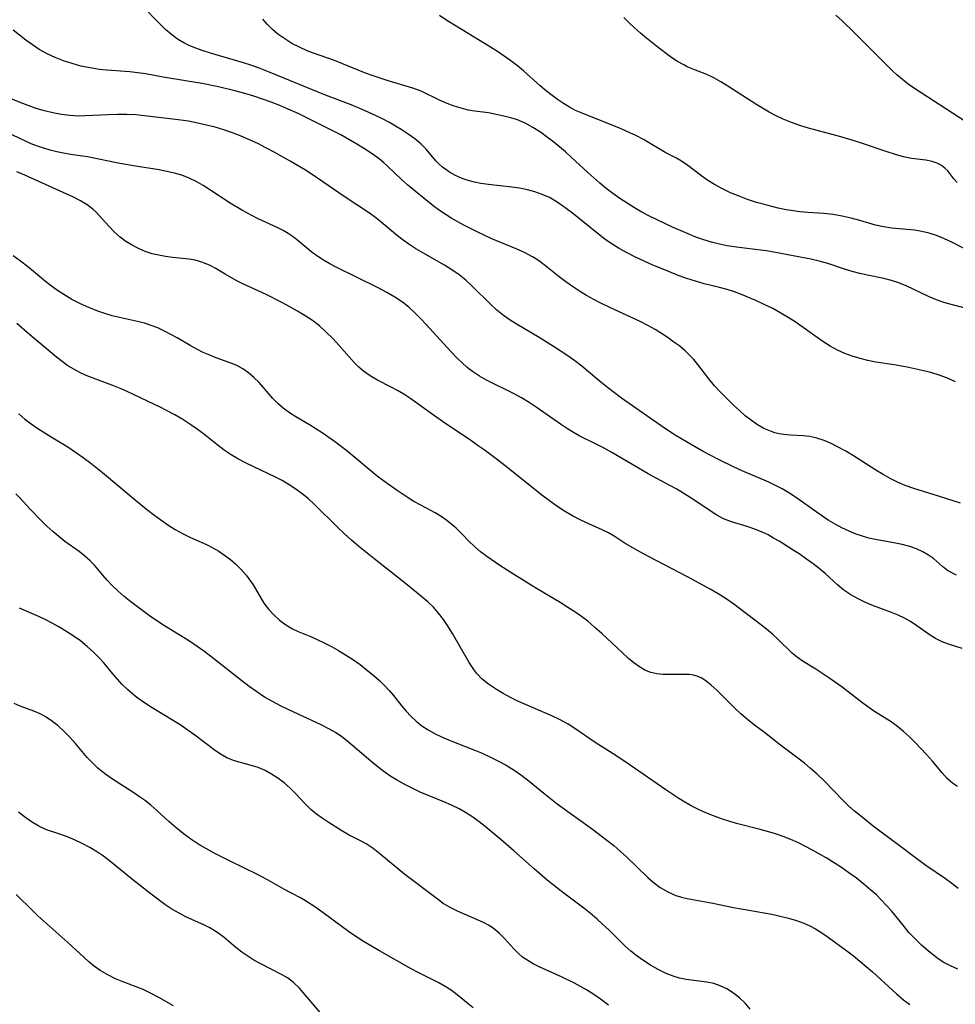
# Model space of a CAD drawing. Extents: x 2048614 to 2056816, y 3191109 to 3195110.
# Drawn here: x 2050650 to 2050842, y 3192165 to 3192368 of the extents above; entities that cross this region are included whole.
import ezdxf

# ---------------------------------------------------------------- set-up
doc = ezdxf.new("R2010")
doc.units = 0

msp = doc.modelspace()

# ---------------------------------------------------------------- linework, layer by layer
at = {"layer": 'Unknown_Line_Type', "color": 0}
for points in [[(2050842.13, 3192293.21, 3010), (2050840.5, 3192293.96, 3010), (2050838.8, 3192294.58, 3010), (2050837.07, 3192295.11, 3010), (2050835.3, 3192295.57, 3010), (2050832.23, 3192296.2, 3010), (2050829.52, 3192296.68, 3010), (2050825.8, 3192297.28, 3010), (2050824.16, 3192297.61, 3010), (2050822.54, 3192298.01, 3010), (2050820.94, 3192298.49, 3010), (2050819.39, 3192299.05, 3010), (2050817.89, 3192299.73, 3010), (2050816.37, 3192300.57, 3010), (2050814.91, 3192301.52, 3010), (2050809.21, 3192305.53, 3010), (2050807.77, 3192306.47, 3010), (2050806.29, 3192307.36, 3010), (2050804.59, 3192308.28, 3010), (2050802.86, 3192309.14, 3010), (2050801.12, 3192309.95, 3010), (2050798.2, 3192311.2, 3010), (2050796.72, 3192311.75, 3010), (2050795.24, 3192312.23, 3010), (2050793.67, 3192312.64, 3010), (2050790.5, 3192313.38, 3010), (2050788.7, 3192313.89, 3010), (2050786.91, 3192314.47, 3010), (2050785.13, 3192315.11, 3010), (2050783.35, 3192315.8, 3010), (2050779.81, 3192317.29, 3010), (2050776.36, 3192318.87, 3010), (2050774.67, 3192319.73, 3010), (2050773.02, 3192320.64, 3010), (2050771.42, 3192321.63, 3010), (2050770.08, 3192322.58, 3010), (2050768.77, 3192323.58, 3010), (2050763.41, 3192327.9, 3010), (2050761.88, 3192329.07, 3010), (2050760.32, 3192330.15, 3010), (2050758.69, 3192331.09, 3010), (2050757.23, 3192331.74, 3010), (2050755.72, 3192332.26, 3010), (2050754.17, 3192332.68, 3010), (2050752.58, 3192333.02, 3010), (2050750.98, 3192333.27, 3010), (2050746.18, 3192333.79, 3010), (2050744.61, 3192334.02, 3010), (2050743.29, 3192334.28, 3010), (2050742, 3192334.62, 3010), (2050740.76, 3192335.04, 3010), (2050739.4, 3192335.64, 3010), (2050738.14, 3192336.34, 3010), (2050737.4, 3192336.84, 3010), (2050736.7, 3192337.38, 3010), (2050735.97, 3192338.03, 3010), (2050735.38, 3192338.65, 3010), (2050733.37, 3192341.05, 3010), (2050732.27, 3192342.13, 3010), (2050731.03, 3192343.16, 3010), (2050729.68, 3192344.14, 3010), (2050728.25, 3192345.07, 3010), (2050727.04, 3192345.8, 3010), (2050725.81, 3192346.51, 3010), (2050724.39, 3192347.27, 3010), (2050722.94, 3192348, 3010), (2050721.46, 3192348.69, 3010), (2050719.73, 3192349.43, 3010), (2050717.98, 3192350.13, 3010), (2050712.7, 3192352.17, 3010), (2050701, 3192356.95, 3010), (2050699.28, 3192357.62, 3010), (2050697.53, 3192358.25, 3010), (2050695.86, 3192358.8, 3010), (2050689.04, 3192360.8, 3010), (2050687.34, 3192361.33, 3010), (2050686.04, 3192361.79, 3010), (2050684.77, 3192362.3, 3010), (2050683.55, 3192362.89, 3010), (2050682.25, 3192363.69, 3010), (2050681.01, 3192364.6, 3010), (2050679.84, 3192365.6, 3010), (2050678.62, 3192366.79, 3010), (2050675.01, 3192370.54, 3010)], [(2050846.14, 3192319.46, 3006), (2050841.52, 3192321.85, 3006), (2050839.88, 3192322.62, 3006), (2050838.22, 3192323.28, 3006), (2050836.72, 3192323.77, 3006), (2050835.21, 3192324.14, 3006), (2050833.7, 3192324.4, 3006), (2050829.04, 3192324.82, 3006), (2050827.33, 3192325.07, 3006), (2050825.72, 3192325.44, 3006), (2050822.48, 3192326.38, 3006), (2050820.69, 3192326.87, 3006), (2050818.86, 3192327.29, 3006), (2050817.02, 3192327.6, 3006), (2050815.12, 3192327.79, 3006), (2050811.82, 3192328.01, 3006), (2050810.17, 3192328.16, 3006), (2050808.77, 3192328.35, 3006), (2050807.37, 3192328.59, 3006), (2050805.69, 3192328.94, 3006), (2050802.63, 3192329.71, 3006), (2050801.25, 3192330.11, 3006), (2050799.44, 3192330.7, 3006), (2050797.67, 3192331.37, 3006), (2050795.93, 3192332.1, 3006), (2050794.24, 3192332.9, 3006), (2050792.61, 3192333.78, 3006), (2050791.06, 3192334.74, 3006), (2050789.73, 3192335.7, 3006), (2050787.16, 3192337.66, 3006), (2050785.86, 3192338.55, 3006), (2050784.81, 3192339.17, 3006), (2050782.65, 3192340.32, 3006), (2050778.04, 3192343.02, 3006), (2050776.45, 3192343.86, 3006), (2050775.25, 3192344.42, 3006), (2050773.43, 3192345.2, 3006), (2050765.43, 3192348.42, 3006), (2050764.08, 3192349.02, 3006), (2050762.82, 3192349.68, 3006), (2050761.59, 3192350.43, 3006), (2050760.38, 3192351.24, 3006), (2050759.24, 3192352.08, 3006), (2050758.12, 3192352.95, 3006), (2050756.79, 3192354.07, 3006), (2050753.4, 3192357.13, 3006), (2050752.12, 3192358.19, 3006), (2050750.79, 3192359.21, 3006), (2050749.42, 3192360.19, 3006), (2050748.02, 3192361.13, 3006), (2050746.59, 3192362.05, 3006), (2050740.74, 3192365.56, 3006), (2050737.64, 3192367.51, 3006), (2050736.11, 3192368.51, 3006)], [(2050842.47, 3192334.17, 3004), (2050841.81, 3192334.97, 3004), (2050841.22, 3192335.8, 3004), (2050840.6, 3192336.59, 3004), (2050839.98, 3192337.17, 3004), (2050839.28, 3192337.68, 3004), (2050838.37, 3192338.17, 3004), (2050837.38, 3192338.53, 3004), (2050836.05, 3192338.79, 3004), (2050833.13, 3192339.13, 3004), (2050831.5, 3192339.47, 3004), (2050829.81, 3192339.93, 3004), (2050828.08, 3192340.49, 3004), (2050822.84, 3192342.27, 3004), (2050821.15, 3192342.82, 3004), (2050818.14, 3192343.7, 3004), (2050813.72, 3192344.89, 3004), (2050811.94, 3192345.39, 3004), (2050810.18, 3192345.94, 3004), (2050808.45, 3192346.54, 3004), (2050806.75, 3192347.23, 3004), (2050805.31, 3192347.92, 3004), (2050803.89, 3192348.67, 3004), (2050802.5, 3192349.48, 3004), (2050801.14, 3192350.32, 3004), (2050795.37, 3192354.03, 3004), (2050793.93, 3192354.89, 3004), (2050792.48, 3192355.69, 3004), (2050791.02, 3192356.39, 3004), (2050788.35, 3192357.45, 3004), (2050787.03, 3192358, 3004), (2050786.29, 3192358.36, 3004), (2050784.91, 3192359.15, 3004), (2050783.57, 3192360.06, 3004), (2050781.06, 3192361.95, 3004), (2050778.63, 3192363.89, 3004), (2050777.41, 3192364.91, 3004), (2050776.21, 3192365.96, 3004), (2050775.06, 3192367.03, 3004), (2050773.97, 3192368.14, 3004)], [(2050844.07, 3192346.82, 3002), (2050833.73, 3192353.55, 3002), (2050832.45, 3192354.43, 3002), (2050831.23, 3192355.34, 3002), (2050830.09, 3192356.31, 3002), (2050829.35, 3192357.03, 3002), (2050821.35, 3192365.03, 3002), (2050818.84, 3192367.45, 3002), (2050817.58, 3192368.6, 3002)], [(2050847.31, 3192307.52, 3008), (2050841.25, 3192309.11, 3008), (2050839.74, 3192309.56, 3008), (2050838.25, 3192310.08, 3008), (2050836.62, 3192310.75, 3008), (2050831.99, 3192312.93, 3008), (2050830.52, 3192313.55, 3008), (2050829.03, 3192314.08, 3008), (2050827.4, 3192314.49, 3008), (2050824.05, 3192315.13, 3008), (2050822.48, 3192315.49, 3008), (2050820.91, 3192315.9, 3008), (2050819.36, 3192316.38, 3008), (2050815.91, 3192317.54, 3008), (2050814.17, 3192318.05, 3008), (2050812.45, 3192318.43, 3008), (2050805.17, 3192319.82, 3008), (2050803.3, 3192320.14, 3008), (2050800.97, 3192320.45, 3008), (2050797.15, 3192320.88, 3008), (2050795.25, 3192321.17, 3008), (2050793.62, 3192321.51, 3008), (2050792.01, 3192321.94, 3008), (2050790.41, 3192322.43, 3008), (2050788.82, 3192322.99, 3008), (2050787.2, 3192323.61, 3008), (2050783.99, 3192324.99, 3008), (2050780.82, 3192326.5, 3008), (2050779.26, 3192327.3, 3008), (2050777.72, 3192328.13, 3008), (2050776.17, 3192329.02, 3008), (2050774.65, 3192329.95, 3008), (2050773.16, 3192330.92, 3008), (2050771.71, 3192331.95, 3008), (2050770.36, 3192332.98, 3008), (2050769.04, 3192334.06, 3008), (2050766.6, 3192336.22, 3008), (2050763.18, 3192339.41, 3008), (2050762, 3192340.48, 3008), (2050759.58, 3192342.52, 3008), (2050758.34, 3192343.48, 3008), (2050756.84, 3192344.55, 3008), (2050755.31, 3192345.52, 3008), (2050753.75, 3192346.37, 3008), (2050752.15, 3192347.06, 3008), (2050750.74, 3192347.5, 3008), (2050749.33, 3192347.85, 3008), (2050746.18, 3192348.49, 3008), (2050743.4, 3192348.87, 3008), (2050742.01, 3192349.1, 3008), (2050740.55, 3192349.46, 3008), (2050739.1, 3192349.92, 3008), (2050737.67, 3192350.47, 3008), (2050736.26, 3192351.08, 3008), (2050732.31, 3192352.96, 3008), (2050730.63, 3192353.58, 3008), (2050725.54, 3192355.12, 3008), (2050722.46, 3192356.13, 3008), (2050720.93, 3192356.69, 3008), (2050719.4, 3192357.28, 3008), (2050714.53, 3192359.28, 3008), (2050710.03, 3192360.87, 3008), (2050708.93, 3192361.29, 3008), (2050707.33, 3192361.99, 3008), (2050705.79, 3192362.79, 3008), (2050704.31, 3192363.7, 3008), (2050702.91, 3192364.71, 3008), (2050701.8, 3192365.65, 3008), (2050700.77, 3192366.67, 3008), (2050699.8, 3192367.76, 3008)], [(2050843.18, 3192268.28, 3012), (2050838.64, 3192269.74, 3012), (2050833.58, 3192271.28, 3012), (2050831.81, 3192271.92, 3012), (2050830.26, 3192272.59, 3012), (2050828.76, 3192273.35, 3012), (2050827.27, 3192274.17, 3012), (2050825.81, 3192275.05, 3012), (2050821.17, 3192277.99, 3012), (2050819.62, 3192278.93, 3012), (2050818.07, 3192279.81, 3012), (2050816.62, 3192280.54, 3012), (2050815.16, 3192281.16, 3012), (2050813.69, 3192281.66, 3012), (2050812.22, 3192281.99, 3012), (2050810.89, 3192282.14, 3012), (2050808.22, 3192282.25, 3012), (2050806.89, 3192282.36, 3012), (2050805.94, 3192282.52, 3012), (2050805.02, 3192282.75, 3012), (2050804.11, 3192283.06, 3012), (2050802.79, 3192283.65, 3012), (2050801.47, 3192284.41, 3012), (2050800.2, 3192285.28, 3012), (2050798.95, 3192286.25, 3012), (2050797.74, 3192287.29, 3012), (2050796.54, 3192288.39, 3012), (2050795.2, 3192289.69, 3012), (2050793.9, 3192291.04, 3012), (2050792.64, 3192292.42, 3012), (2050791.45, 3192293.85, 3012), (2050789.17, 3192296.8, 3012), (2050788.36, 3192297.78, 3012), (2050787.51, 3192298.7, 3012), (2050786.61, 3192299.58, 3012), (2050785.48, 3192300.52, 3012), (2050784.3, 3192301.39, 3012), (2050783.09, 3192302.24, 3012), (2050781.75, 3192303.15, 3012), (2050780.43, 3192303.99, 3012), (2050778.93, 3192304.83, 3012), (2050777.38, 3192305.61, 3012), (2050770.96, 3192308.54, 3012), (2050769.37, 3192309.32, 3012), (2050767.84, 3192310.12, 3012), (2050766.34, 3192310.97, 3012), (2050764.88, 3192311.86, 3012), (2050763.45, 3192312.79, 3012), (2050762.06, 3192313.76, 3012), (2050760.72, 3192314.78, 3012), (2050757.65, 3192317.26, 3012), (2050756.46, 3192318.13, 3012), (2050755.21, 3192318.93, 3012), (2050753.57, 3192319.8, 3012), (2050751.87, 3192320.57, 3012), (2050746.89, 3192322.64, 3012), (2050743.99, 3192323.98, 3012), (2050741.12, 3192325.41, 3012), (2050738.67, 3192326.79, 3012), (2050737.48, 3192327.53, 3012), (2050736.14, 3192328.44, 3012), (2050734.84, 3192329.4, 3012), (2050731.09, 3192332.39, 3012), (2050729.51, 3192333.7, 3012), (2050728.29, 3192334.79, 3012), (2050725.39, 3192337.62, 3012), (2050724.58, 3192338.34, 3012), (2050723.72, 3192339.03, 3012), (2050722.25, 3192340.11, 3012), (2050720.7, 3192341.13, 3012), (2050719.11, 3192342.11, 3012), (2050717.48, 3192343.06, 3012), (2050715.82, 3192343.98, 3012), (2050712.44, 3192345.73, 3012), (2050707.04, 3192348.35, 3012), (2050704.54, 3192349.49, 3012), (2050703.27, 3192350.02, 3012), (2050701.51, 3192350.71, 3012), (2050699.73, 3192351.35, 3012), (2050697.93, 3192351.95, 3012), (2050696.12, 3192352.5, 3012), (2050694.31, 3192352.99, 3012), (2050690.67, 3192353.85, 3012), (2050687.34, 3192354.52, 3012), (2050684.35, 3192355.05, 3012), (2050679.33, 3192355.87, 3012), (2050675.79, 3192356.51, 3012), (2050674.02, 3192356.77, 3012), (2050672.45, 3192356.94, 3012), (2050667.75, 3192357.28, 3012), (2050666.18, 3192357.45, 3012), (2050664.3, 3192357.74, 3012), (2050662.43, 3192358.13, 3012), (2050660.59, 3192358.63, 3012), (2050658.84, 3192359.22, 3012), (2050657.13, 3192359.9, 3012), (2050655.47, 3192360.68, 3012), (2050653.86, 3192361.57, 3012), (2050652.47, 3192362.47, 3012), (2050651.12, 3192363.43, 3012), (2050648.49, 3192365.51, 3012)], [(2050842.37, 3192253.47, 3014), (2050841.66, 3192253.79, 3014), (2050840.51, 3192254.45, 3014), (2050839.47, 3192255.24, 3014), (2050837.64, 3192256.88, 3014), (2050836.61, 3192257.61, 3014), (2050835.44, 3192258.27, 3014), (2050834.17, 3192258.86, 3014), (2050832.8, 3192259.35, 3014), (2050831.18, 3192259.78, 3014), (2050829.5, 3192260.13, 3014), (2050826.05, 3192260.73, 3014), (2050824.32, 3192261.11, 3014), (2050823.02, 3192261.46, 3014), (2050821.74, 3192261.89, 3014), (2050820.27, 3192262.5, 3014), (2050818.82, 3192263.19, 3014), (2050817.41, 3192263.97, 3014), (2050816.02, 3192264.81, 3014), (2050813.52, 3192266.48, 3014), (2050809.48, 3192269.34, 3014), (2050807.87, 3192270.4, 3014), (2050806.54, 3192271.19, 3014), (2050805.18, 3192271.92, 3014), (2050803.79, 3192272.59, 3014), (2050798.29, 3192274.94, 3014), (2050796.68, 3192275.67, 3014), (2050793.48, 3192277.24, 3014), (2050790.32, 3192278.91, 3014), (2050787.23, 3192280.65, 3014), (2050784.2, 3192282.48, 3014), (2050781.69, 3192284.14, 3014), (2050776.43, 3192287.78, 3014), (2050773.52, 3192289.87, 3014), (2050770.67, 3192292.02, 3014), (2050769.28, 3192293.14, 3014), (2050766.73, 3192295.28, 3014), (2050765.34, 3192296.42, 3014), (2050763.91, 3192297.51, 3014), (2050762.48, 3192298.53, 3014), (2050759.55, 3192300.48, 3014), (2050756.57, 3192302.33, 3014), (2050752.1, 3192304.99, 3014), (2050750.64, 3192305.9, 3014), (2050749.25, 3192306.87, 3014), (2050747.88, 3192307.98, 3014), (2050746.58, 3192309.18, 3014), (2050742.83, 3192312.91, 3014), (2050741.52, 3192314.11, 3014), (2050740.13, 3192315.22, 3014), (2050738.67, 3192316.24, 3014), (2050737.15, 3192317.19, 3014), (2050732.72, 3192319.72, 3014), (2050731.26, 3192320.59, 3014), (2050729.83, 3192321.51, 3014), (2050728.64, 3192322.36, 3014), (2050727.49, 3192323.26, 3014), (2050724.15, 3192326.05, 3014), (2050723.04, 3192326.94, 3014), (2050721.71, 3192327.91, 3014), (2050716.53, 3192331.35, 3014), (2050709.95, 3192335.84, 3014), (2050708.58, 3192336.71, 3014), (2050705.4, 3192338.59, 3014), (2050702.11, 3192340.44, 3014), (2050700.45, 3192341.33, 3014), (2050698.77, 3192342.19, 3014), (2050697.07, 3192343, 3014), (2050695.33, 3192343.74, 3014), (2050693.57, 3192344.41, 3014), (2050691.78, 3192345.02, 3014), (2050689.98, 3192345.56, 3014), (2050687.64, 3192346.15, 3014), (2050686.08, 3192346.49, 3014), (2050684.51, 3192346.78, 3014), (2050682.93, 3192347.03, 3014), (2050681.28, 3192347.25, 3014), (2050673.71, 3192348.12, 3014), (2050671.83, 3192348.21, 3014), (2050669.93, 3192348.21, 3014), (2050668.02, 3192348.14, 3014), (2050663.31, 3192347.87, 3014), (2050661.92, 3192347.86, 3014), (2050660.15, 3192347.95, 3014), (2050658.4, 3192348.18, 3014), (2050656.65, 3192348.51, 3014), (2050654.94, 3192348.93, 3014), (2050653.25, 3192349.44, 3014), (2050651.59, 3192350.02, 3014), (2050649.95, 3192350.65, 3014), (2050647.6, 3192351.61, 3014)], [(2050843.52, 3192238.41, 3016), (2050840.73, 3192239.29, 3016), (2050839.38, 3192239.79, 3016), (2050838.02, 3192240.47, 3016), (2050836.71, 3192241.29, 3016), (2050834.19, 3192243.07, 3016), (2050832.91, 3192243.92, 3016), (2050831.67, 3192244.62, 3016), (2050830.38, 3192245.25, 3016), (2050829.03, 3192245.81, 3016), (2050825.29, 3192247.19, 3016), (2050823.69, 3192247.86, 3016), (2050822.12, 3192248.6, 3016), (2050820.62, 3192249.45, 3016), (2050819.2, 3192250.41, 3016), (2050817.89, 3192251.48, 3016), (2050815.35, 3192253.78, 3016), (2050814.13, 3192254.81, 3016), (2050812.87, 3192255.8, 3016), (2050811.56, 3192256.76, 3016), (2050810.23, 3192257.7, 3016), (2050808.81, 3192258.64, 3016), (2050805.94, 3192260.44, 3016), (2050804.78, 3192261.11, 3016), (2050803.63, 3192261.75, 3016), (2050802.45, 3192262.32, 3016), (2050800.92, 3192262.94, 3016), (2050799.37, 3192263.47, 3016), (2050796.12, 3192264.46, 3016), (2050794.49, 3192265.08, 3016), (2050793.08, 3192265.82, 3016), (2050791.71, 3192266.68, 3016), (2050788.97, 3192268.58, 3016), (2050787.64, 3192269.45, 3016), (2050784.87, 3192271.13, 3016), (2050783.44, 3192271.92, 3016), (2050779, 3192274.3, 3016), (2050774.7, 3192276.87, 3016), (2050771.53, 3192278.7, 3016), (2050769.94, 3192279.57, 3016), (2050768.33, 3192280.39, 3016), (2050764.92, 3192282.05, 3016), (2050763.66, 3192282.77, 3016), (2050762.42, 3192283.54, 3016), (2050761.19, 3192284.35, 3016), (2050756, 3192288.02, 3016), (2050754.51, 3192288.99, 3016), (2050752.99, 3192289.9, 3016), (2050751.61, 3192290.66, 3016), (2050745.76, 3192293.57, 3016), (2050744.31, 3192294.4, 3016), (2050742.92, 3192295.31, 3016), (2050741.81, 3192296.17, 3016), (2050740.75, 3192297.1, 3016), (2050739.73, 3192298.09, 3016), (2050738.44, 3192299.42, 3016), (2050733.39, 3192304.98, 3016), (2050732.22, 3192306.22, 3016), (2050731.03, 3192307.41, 3016), (2050729.78, 3192308.54, 3016), (2050728.48, 3192309.58, 3016), (2050726.93, 3192310.64, 3016), (2050725.31, 3192311.6, 3016), (2050723.63, 3192312.49, 3016), (2050714.73, 3192316.85, 3016), (2050713.55, 3192317.48, 3016), (2050712.3, 3192318.2, 3016), (2050711.1, 3192318.98, 3016), (2050709.96, 3192319.8, 3016), (2050709.1, 3192320.48, 3016), (2050707.05, 3192322.2, 3016), (2050706.01, 3192323.02, 3016), (2050705, 3192323.7, 3016), (2050703.95, 3192324.31, 3016), (2050702.86, 3192324.88, 3016), (2050698.73, 3192326.83, 3016), (2050695.62, 3192328.47, 3016), (2050693.12, 3192329.93, 3016), (2050688.94, 3192332.69, 3016), (2050687.54, 3192333.58, 3016), (2050686.1, 3192334.4, 3016), (2050684.66, 3192335.1, 3016), (2050683.17, 3192335.68, 3016), (2050681.65, 3192336.14, 3016), (2050680.08, 3192336.49, 3016), (2050678.49, 3192336.79, 3016), (2050673.65, 3192337.55, 3016), (2050670.42, 3192338.12, 3016), (2050663.79, 3192339.46, 3016), (2050660.26, 3192339.97, 3016), (2050658.87, 3192340.21, 3016), (2050657.49, 3192340.5, 3016), (2050656.11, 3192340.85, 3016), (2050654.8, 3192341.24, 3016), (2050653.5, 3192341.68, 3016), (2050652.22, 3192342.18, 3016), (2050650.91, 3192342.75, 3016), (2050647.27, 3192344.47, 3016)], [(2050842.59, 3192210.02, 3018), (2050841.53, 3192210.71, 3018), (2050840.41, 3192211.69, 3018), (2050839.39, 3192212.8, 3018), (2050837.4, 3192215.21, 3018), (2050836.22, 3192216.57, 3018), (2050834.98, 3192217.92, 3018), (2050833.84, 3192219.09, 3018), (2050832.67, 3192220.24, 3018), (2050831.46, 3192221.34, 3018), (2050830.22, 3192222.37, 3018), (2050828.93, 3192223.32, 3018), (2050825.48, 3192225.46, 3018), (2050824.13, 3192226.38, 3018), (2050822.81, 3192227.37, 3018), (2050818.85, 3192230.46, 3018), (2050816.15, 3192232.39, 3018), (2050813.45, 3192234.16, 3018), (2050810.86, 3192235.73, 3018), (2050809.67, 3192236.53, 3018), (2050808.64, 3192237.39, 3018), (2050805.67, 3192240.31, 3018), (2050804.52, 3192241.35, 3018), (2050803.31, 3192242.36, 3018), (2050802.05, 3192243.35, 3018), (2050796.57, 3192247.5, 3018), (2050795, 3192248.58, 3018), (2050793.4, 3192249.61, 3018), (2050791.76, 3192250.58, 3018), (2050787.06, 3192253.15, 3018), (2050779.03, 3192257.32, 3018), (2050777.4, 3192258.19, 3018), (2050775.81, 3192259.08, 3018), (2050774.27, 3192260.01, 3018), (2050771.99, 3192261.47, 3018), (2050770.83, 3192262.15, 3018), (2050769.52, 3192262.81, 3018), (2050766.8, 3192264.02, 3018), (2050765.13, 3192264.81, 3018), (2050763.46, 3192265.67, 3018), (2050761.83, 3192266.62, 3018), (2050760.24, 3192267.67, 3018), (2050758.69, 3192268.78, 3018), (2050757.15, 3192269.95, 3018), (2050750.58, 3192275.17, 3018), (2050748.01, 3192277.17, 3018), (2050745.27, 3192279.23, 3018), (2050743.88, 3192280.23, 3018), (2050742.48, 3192281.2, 3018), (2050737.4, 3192284.57, 3018), (2050734.85, 3192286.36, 3018), (2050731.21, 3192289.03, 3018), (2050730.01, 3192289.87, 3018), (2050728.79, 3192290.67, 3018), (2050727.51, 3192291.42, 3018), (2050726.21, 3192292.12, 3018), (2050723.37, 3192293.58, 3018), (2050721.88, 3192294.42, 3018), (2050720.5, 3192295.38, 3018), (2050719.52, 3192296.24, 3018), (2050718.59, 3192297.19, 3018), (2050715.47, 3192300.71, 3018), (2050714.19, 3192302.1, 3018), (2050712.85, 3192303.44, 3018), (2050711.43, 3192304.7, 3018), (2050710, 3192305.8, 3018), (2050708.5, 3192306.81, 3018), (2050706.95, 3192307.76, 3018), (2050705.36, 3192308.66, 3018), (2050703.74, 3192309.52, 3018), (2050700.49, 3192311.16, 3018), (2050695.53, 3192313.46, 3018), (2050694.35, 3192314.05, 3018), (2050692.09, 3192315.32, 3018), (2050690.03, 3192316.56, 3018), (2050688.99, 3192317.12, 3018), (2050687.47, 3192317.76, 3018), (2050685.89, 3192318.22, 3018), (2050684.67, 3192318.43, 3018), (2050681.22, 3192318.81, 3018), (2050679.82, 3192318.99, 3018), (2050678.43, 3192319.23, 3018), (2050677.06, 3192319.56, 3018), (2050675.64, 3192320.02, 3018), (2050674.25, 3192320.6, 3018), (2050672.93, 3192321.28, 3018), (2050671.66, 3192322.06, 3018), (2050670.48, 3192322.94, 3018), (2050669.3, 3192324.01, 3018), (2050668.2, 3192325.16, 3018), (2050666.13, 3192327.47, 3018), (2050665.52, 3192328.11, 3018), (2050664.88, 3192328.71, 3018), (2050663.67, 3192329.63, 3018), (2050662.33, 3192330.43, 3018), (2050660.9, 3192331.16, 3018), (2050650.91, 3192335.7, 3018), (2050649.26, 3192336.38, 3018)], [(2050842.69, 3192189.06, 3020), (2050841.41, 3192190.05, 3020), (2050840.08, 3192191.01, 3020), (2050836.05, 3192193.78, 3020), (2050833.38, 3192195.75, 3020), (2050830.86, 3192197.67, 3020), (2050826.63, 3192200.81, 3020), (2050825.21, 3192201.9, 3020), (2050822.6, 3192203.98, 3020), (2050821.41, 3192204.98, 3020), (2050820.26, 3192206, 3020), (2050819.15, 3192207.05, 3020), (2050815.07, 3192211.25, 3020), (2050813.71, 3192212.55, 3020), (2050812.31, 3192213.8, 3020), (2050811.1, 3192214.79, 3020), (2050806.18, 3192218.52, 3020), (2050802.9, 3192221.14, 3020), (2050800.85, 3192222.65, 3020), (2050799.43, 3192223.79, 3020), (2050798.06, 3192224.99, 3020), (2050796.77, 3192226.2, 3020), (2050793.1, 3192229.8, 3020), (2050791.94, 3192230.87, 3020), (2050790.94, 3192231.69, 3020), (2050790.04, 3192232.27, 3020), (2050789.08, 3192232.69, 3020), (2050788.29, 3192232.9, 3020), (2050787.41, 3192233.02, 3020), (2050786.49, 3192233.06, 3020), (2050783.33, 3192233.02, 3020), (2050782.04, 3192233.04, 3020), (2050780.76, 3192233.17, 3020), (2050779.51, 3192233.46, 3020), (2050778.33, 3192233.96, 3020), (2050777.19, 3192234.63, 3020), (2050776.07, 3192235.44, 3020), (2050774.97, 3192236.34, 3020), (2050773.62, 3192237.55, 3020), (2050769.5, 3192241.45, 3020), (2050768.06, 3192242.74, 3020), (2050766.58, 3192243.98, 3020), (2050765.26, 3192244.98, 3020), (2050763.9, 3192245.94, 3020), (2050762.51, 3192246.85, 3020), (2050760.89, 3192247.85, 3020), (2050756.07, 3192250.72, 3020), (2050751.5, 3192253.56, 3020), (2050748.53, 3192255.49, 3020), (2050745.84, 3192257.32, 3020), (2050744.56, 3192258.28, 3020), (2050743.36, 3192259.29, 3020), (2050742.07, 3192260.55, 3020), (2050740.83, 3192261.85, 3020), (2050739.56, 3192263.1, 3020), (2050738.74, 3192263.82, 3020), (2050737.62, 3192264.71, 3020), (2050736.44, 3192265.53, 3020), (2050735.22, 3192266.27, 3020), (2050732.11, 3192267.91, 3020), (2050730.87, 3192268.62, 3020), (2050729.64, 3192269.38, 3020), (2050727.21, 3192271.01, 3020), (2050724.61, 3192272.88, 3020), (2050723.33, 3192273.85, 3020), (2050722.06, 3192274.85, 3020), (2050718.29, 3192278, 3020), (2050717.05, 3192279, 3020), (2050714.53, 3192280.92, 3020), (2050711.98, 3192282.72, 3020), (2050710.7, 3192283.57, 3020), (2050709.41, 3192284.37, 3020), (2050706.61, 3192286.03, 3020), (2050705.27, 3192286.87, 3020), (2050704, 3192287.79, 3020), (2050702.89, 3192288.77, 3020), (2050701.88, 3192289.82, 3020), (2050699.03, 3192293.09, 3020), (2050697.98, 3192294.12, 3020), (2050696.87, 3192295.06, 3020), (2050695.7, 3192295.89, 3020), (2050694.47, 3192296.57, 3020), (2050693.61, 3192296.93, 3020), (2050690.22, 3192298.14, 3020), (2050688.88, 3192298.67, 3020), (2050687.54, 3192299.26, 3020), (2050686.22, 3192299.92, 3020), (2050684.87, 3192300.66, 3020), (2050682.2, 3192302.25, 3020), (2050680.9, 3192302.98, 3020), (2050679.58, 3192303.66, 3020), (2050678.23, 3192304.29, 3020), (2050676.84, 3192304.82, 3020), (2050675.46, 3192305.25, 3020), (2050674.05, 3192305.61, 3020), (2050670.34, 3192306.43, 3020), (2050668.85, 3192306.81, 3020), (2050667.36, 3192307.25, 3020), (2050665.88, 3192307.75, 3020), (2050664.07, 3192308.47, 3020), (2050662.3, 3192309.28, 3020), (2050660.56, 3192310.17, 3020), (2050658.88, 3192311.15, 3020), (2050657.6, 3192311.98, 3020), (2050656.37, 3192312.86, 3020), (2050655.17, 3192313.81, 3020), (2050651.41, 3192316.93, 3020), (2050649.97, 3192318.05, 3020), (2050648.5, 3192319.13, 3020)], [(2050842.66, 3192172.44, 3022), (2050841.11, 3192173.13, 3022), (2050839.64, 3192173.93, 3022), (2050838.35, 3192174.79, 3022), (2050836.54, 3192176.21, 3022), (2050835.17, 3192177.41, 3022), (2050833.84, 3192178.68, 3022), (2050832.59, 3192180.03, 3022), (2050831.38, 3192181.49, 3022), (2050828.99, 3192184.47, 3022), (2050828, 3192185.59, 3022), (2050826.97, 3192186.67, 3022), (2050825.89, 3192187.72, 3022), (2050824.78, 3192188.73, 3022), (2050823.31, 3192189.97, 3022), (2050821.8, 3192191.15, 3022), (2050820.24, 3192192.29, 3022), (2050818.71, 3192193.34, 3022), (2050815.55, 3192195.34, 3022), (2050812.76, 3192196.96, 3022), (2050811.34, 3192197.72, 3022), (2050809.9, 3192198.42, 3022), (2050808.34, 3192199.11, 3022), (2050806.75, 3192199.73, 3022), (2050805.13, 3192200.3, 3022), (2050803.5, 3192200.8, 3022), (2050801.99, 3192201.21, 3022), (2050797.45, 3192202.37, 3022), (2050795.76, 3192202.85, 3022), (2050794.09, 3192203.38, 3022), (2050792.44, 3192203.97, 3022), (2050790.86, 3192204.6, 3022), (2050789.32, 3192205.29, 3022), (2050787.81, 3192206.06, 3022), (2050786.56, 3192206.79, 3022), (2050785.32, 3192207.56, 3022), (2050782.64, 3192209.37, 3022), (2050775.32, 3192214.43, 3022), (2050772.36, 3192216.37, 3022), (2050768.09, 3192219.05, 3022), (2050763.95, 3192221.92, 3022), (2050762.54, 3192222.82, 3022), (2050760.91, 3192223.71, 3022), (2050759.22, 3192224.52, 3022), (2050752.33, 3192227.51, 3022), (2050750.67, 3192228.31, 3022), (2050749.21, 3192229.11, 3022), (2050747.81, 3192229.97, 3022), (2050746.2, 3192231.08, 3022), (2050744.91, 3192232.11, 3022), (2050743.77, 3192233.26, 3022), (2050743.14, 3192234.06, 3022), (2050742.19, 3192235.49, 3022), (2050738.77, 3192241.45, 3022), (2050737.87, 3192242.91, 3022), (2050736.93, 3192244.33, 3022), (2050735.92, 3192245.67, 3022), (2050734.86, 3192246.86, 3022), (2050733.71, 3192247.96, 3022), (2050730.24, 3192250.85, 3022), (2050728.76, 3192252.05, 3022), (2050722.6, 3192256.88, 3022), (2050719.55, 3192259.38, 3022), (2050718.06, 3192260.67, 3022), (2050716.6, 3192261.98, 3022), (2050715.16, 3192263.32, 3022), (2050710.39, 3192268.03, 3022), (2050709.17, 3192269.13, 3022), (2050707.92, 3192270.17, 3022), (2050706.6, 3192271.16, 3022), (2050705.23, 3192272.07, 3022), (2050703.81, 3192272.9, 3022), (2050702.38, 3192273.65, 3022), (2050697.97, 3192275.71, 3022), (2050696.38, 3192276.49, 3022), (2050694.82, 3192277.33, 3022), (2050693.3, 3192278.23, 3022), (2050691.84, 3192279.2, 3022), (2050690.33, 3192280.35, 3022), (2050687.6, 3192282.52, 3022), (2050686.31, 3192283.49, 3022), (2050684.99, 3192284.41, 3022), (2050683.38, 3192285.45, 3022), (2050681.71, 3192286.43, 3022), (2050680.02, 3192287.35, 3022), (2050678.7, 3192288.01, 3022), (2050672.03, 3192291.18, 3022), (2050670.68, 3192291.78, 3022), (2050669.33, 3192292.33, 3022), (2050666.01, 3192293.53, 3022), (2050663.51, 3192294.54, 3022), (2050662.22, 3192295.14, 3022), (2050660.97, 3192295.8, 3022), (2050659.76, 3192296.53, 3022), (2050658.57, 3192297.38, 3022), (2050657.43, 3192298.3, 3022), (2050651.44, 3192303.29, 3022), (2050649.25, 3192305.24, 3022)], [(2050649.67, 3192286.61, 3024), (2050650.91, 3192285.56, 3024), (2050652.21, 3192284.58, 3024), (2050653.56, 3192283.64, 3024), (2050656.33, 3192281.88, 3024), (2050659.74, 3192279.82, 3024), (2050661.33, 3192278.77, 3024), (2050662.9, 3192277.67, 3024), (2050664.44, 3192276.52, 3024), (2050666.84, 3192274.61, 3024), (2050673.17, 3192269.29, 3024), (2050675.92, 3192267.05, 3024), (2050677.36, 3192265.93, 3024), (2050678.81, 3192264.85, 3024), (2050680.28, 3192263.83, 3024), (2050681.78, 3192262.87, 3024), (2050683.32, 3192262.01, 3024), (2050684.95, 3192261.22, 3024), (2050688.25, 3192259.75, 3024), (2050689.52, 3192259.1, 3024), (2050690.76, 3192258.39, 3024), (2050691.95, 3192257.61, 3024), (2050693.13, 3192256.71, 3024), (2050694.24, 3192255.73, 3024), (2050695.35, 3192254.64, 3024), (2050696.37, 3192253.49, 3024), (2050696.95, 3192252.73, 3024), (2050697.8, 3192251.49, 3024), (2050700.02, 3192247.73, 3024), (2050700.97, 3192246.47, 3024), (2050702.05, 3192245.29, 3024), (2050703.24, 3192244.21, 3024), (2050704.53, 3192243.25, 3024), (2050705.92, 3192242.43, 3024), (2050707.07, 3192241.88, 3024), (2050709.47, 3192240.9, 3024), (2050710.94, 3192240.26, 3024), (2050712.42, 3192239.55, 3024), (2050713.9, 3192238.78, 3024), (2050715.36, 3192237.97, 3024), (2050716.8, 3192237.11, 3024), (2050718.22, 3192236.19, 3024), (2050719.79, 3192235.08, 3024), (2050721.31, 3192233.9, 3024), (2050722.77, 3192232.69, 3024), (2050723.83, 3192231.73, 3024), (2050724.84, 3192230.76, 3024), (2050725.79, 3192229.76, 3024), (2050726.67, 3192228.74, 3024), (2050728.37, 3192226.55, 3024), (2050729.25, 3192225.5, 3024), (2050730.19, 3192224.48, 3024), (2050731.3, 3192223.45, 3024), (2050732.51, 3192222.5, 3024), (2050733.8, 3192221.64, 3024), (2050735.35, 3192220.78, 3024), (2050736.98, 3192220.01, 3024), (2050738.67, 3192219.31, 3024), (2050743.49, 3192217.42, 3024), (2050744.86, 3192216.85, 3024), (2050747.17, 3192215.81, 3024), (2050748.1, 3192215.33, 3024), (2050749.79, 3192214.39, 3024), (2050751.43, 3192213.37, 3024), (2050753.02, 3192212.27, 3024), (2050754.55, 3192211.11, 3024), (2050757.54, 3192208.63, 3024), (2050758.92, 3192207.54, 3024), (2050760.32, 3192206.47, 3024), (2050767.58, 3192201.25, 3024), (2050770.52, 3192199.02, 3024), (2050771.95, 3192197.87, 3024), (2050773.33, 3192196.68, 3024), (2050774.52, 3192195.59, 3024), (2050778.93, 3192191.3, 3024), (2050780.02, 3192190.35, 3024), (2050781.49, 3192189.27, 3024), (2050783.04, 3192188.35, 3024), (2050784.66, 3192187.64, 3024), (2050785.82, 3192187.29, 3024), (2050787, 3192187.01, 3024), (2050792.25, 3192186.01, 3024), (2050796.53, 3192185.12, 3024), (2050802.82, 3192184.07, 3024), (2050804.38, 3192183.78, 3024), (2050806.11, 3192183.4, 3024), (2050807.82, 3192182.96, 3024), (2050809.48, 3192182.45, 3024), (2050811.01, 3192181.9, 3024), (2050812.19, 3192181.37, 3024), (2050813.35, 3192180.76, 3024), (2050814.47, 3192180.08, 3024), (2050815.79, 3192179.19, 3024), (2050819.84, 3192176.24, 3024), (2050821.19, 3192175.21, 3024), (2050822.52, 3192174.13, 3024), (2050825.12, 3192171.89, 3024), (2050830.03, 3192167.37, 3024), (2050831.46, 3192166.17, 3024), (2050832.78, 3192165.22, 3024)], [(2050799.96, 3192164.27, 3026), (2050798.91, 3192165.49, 3026), (2050797.75, 3192166.6, 3026), (2050796.5, 3192167.57, 3026), (2050795.17, 3192168.41, 3026), (2050793.76, 3192169.07, 3026), (2050792.51, 3192169.49, 3026), (2050791.06, 3192169.79, 3026), (2050786.77, 3192170.36, 3026), (2050785.45, 3192170.63, 3026), (2050784.33, 3192170.96, 3026), (2050782.69, 3192171.6, 3026), (2050781.08, 3192172.38, 3026), (2050779.5, 3192173.27, 3026), (2050778.11, 3192174.17, 3026), (2050776.76, 3192175.14, 3026), (2050775.46, 3192176.18, 3026), (2050774.22, 3192177.28, 3026), (2050770.95, 3192180.51, 3026), (2050769.71, 3192181.67, 3026), (2050768.44, 3192182.79, 3026), (2050767.13, 3192183.89, 3026), (2050765.76, 3192184.98, 3026), (2050761.11, 3192188.53, 3026), (2050758.27, 3192190.77, 3026), (2050755.64, 3192193, 3026), (2050751.36, 3192196.81, 3026), (2050748.75, 3192199.07, 3026), (2050746.32, 3192201.14, 3026), (2050745.18, 3192202.08, 3026), (2050744.02, 3192202.97, 3026), (2050742.76, 3192203.84, 3026), (2050741.47, 3192204.65, 3026), (2050740.13, 3192205.4, 3026), (2050738.57, 3192206.16, 3026), (2050736.97, 3192206.87, 3026), (2050732.12, 3192208.89, 3026), (2050730.46, 3192209.65, 3026), (2050728.83, 3192210.47, 3026), (2050727.25, 3192211.37, 3026), (2050726.09, 3192212.11, 3026), (2050724.96, 3192212.9, 3026), (2050723.87, 3192213.72, 3026), (2050722.44, 3192214.87, 3026), (2050717.03, 3192219.49, 3026), (2050716.06, 3192220.25, 3026), (2050714.75, 3192221.1, 3026), (2050713.37, 3192221.87, 3026), (2050711.78, 3192222.67, 3026), (2050705.12, 3192225.76, 3026), (2050703.45, 3192226.58, 3026), (2050701.8, 3192227.47, 3026), (2050700.18, 3192228.42, 3026), (2050698.58, 3192229.48, 3026), (2050697.01, 3192230.6, 3026), (2050695.47, 3192231.77, 3026), (2050689.39, 3192236.57, 3026), (2050687.87, 3192237.72, 3026), (2050686.32, 3192238.83, 3026), (2050684.75, 3192239.87, 3026), (2050679.57, 3192243.03, 3026), (2050676.8, 3192244.9, 3026), (2050674.04, 3192246.93, 3026), (2050672.67, 3192247.99, 3026), (2050671.33, 3192249.09, 3026), (2050670.04, 3192250.21, 3026), (2050668.82, 3192251.37, 3026), (2050667.83, 3192252.41, 3026), (2050666.89, 3192253.47, 3026), (2050665.18, 3192255.5, 3026), (2050664.34, 3192256.41, 3026), (2050663.23, 3192257.41, 3026), (2050662.03, 3192258.34, 3026), (2050659.11, 3192260.41, 3026), (2050657.86, 3192261.4, 3026), (2050656.64, 3192262.46, 3026), (2050655.44, 3192263.57, 3026), (2050654.27, 3192264.72, 3026), (2050652, 3192267.07, 3026), (2050649.93, 3192269.29, 3026), (2050649.03, 3192270.16, 3026)], [(2050770.84, 3192165.07, 3028), (2050769.37, 3192166.18, 3028), (2050767.85, 3192167.23, 3028), (2050766.29, 3192168.22, 3028), (2050765.07, 3192168.93, 3028), (2050763.84, 3192169.6, 3028), (2050761.3, 3192170.84, 3028), (2050756.59, 3192172.96, 3028), (2050755.39, 3192173.56, 3028), (2050754.25, 3192174.22, 3028), (2050753.2, 3192174.95, 3028), (2050752.25, 3192175.78, 3028), (2050751.37, 3192176.68, 3028), (2050749.54, 3192178.68, 3028), (2050748.38, 3192179.85, 3028), (2050747.11, 3192180.89, 3028), (2050746.16, 3192181.51, 3028), (2050745.14, 3192182.06, 3028), (2050744.08, 3192182.56, 3028), (2050739.83, 3192184.41, 3028), (2050738.31, 3192185.15, 3028), (2050736.87, 3192186, 3028), (2050735.9, 3192186.7, 3028), (2050729.01, 3192191.92, 3028), (2050723.87, 3192196.17, 3028), (2050722.47, 3192197.25, 3028), (2050721.02, 3192198.21, 3028), (2050719.89, 3192198.84, 3028), (2050717.57, 3192200.02, 3028), (2050716.01, 3192200.9, 3028), (2050713.22, 3192202.66, 3028), (2050712, 3192203.49, 3028), (2050710.82, 3192204.37, 3028), (2050709.7, 3192205.32, 3028), (2050708.59, 3192206.4, 3028), (2050706.45, 3192208.65, 3028), (2050705.35, 3192209.75, 3028), (2050704.17, 3192210.78, 3028), (2050702.91, 3192211.73, 3028), (2050701.61, 3192212.57, 3028), (2050700.26, 3192213.3, 3028), (2050698.87, 3192213.9, 3028), (2050697.23, 3192214.42, 3028), (2050693.96, 3192215.3, 3028), (2050692.42, 3192215.9, 3028), (2050691.08, 3192216.66, 3028), (2050689.8, 3192217.57, 3028), (2050685.86, 3192220.58, 3028), (2050684.47, 3192221.57, 3028), (2050683.05, 3192222.54, 3028), (2050681.6, 3192223.48, 3028), (2050677.05, 3192226.17, 3028), (2050675.46, 3192227.2, 3028), (2050673.94, 3192228.3, 3028), (2050673.11, 3192228.98, 3028), (2050672, 3192229.96, 3028), (2050670.93, 3192230.99, 3028), (2050669.92, 3192232.06, 3028), (2050668.96, 3192233.17, 3028), (2050667.13, 3192235.43, 3028), (2050666.27, 3192236.42, 3028), (2050665.03, 3192237.66, 3028), (2050663.7, 3192238.83, 3028), (2050662.3, 3192239.94, 3028), (2050660.84, 3192240.99, 3028), (2050659.32, 3192241.99, 3028), (2050657.76, 3192242.92, 3028), (2050656.5, 3192243.61, 3028), (2050655.22, 3192244.27, 3028), (2050653.91, 3192244.88, 3028), (2050649.78, 3192246.66, 3028)], [(2050743.04, 3192164.5, 3030), (2050741.97, 3192165.34, 3030), (2050739.73, 3192167.19, 3030), (2050738.5, 3192168.13, 3030), (2050737.28, 3192168.93, 3030), (2050735.98, 3192169.65, 3030), (2050731.89, 3192171.7, 3030), (2050730.28, 3192172.56, 3030), (2050723.78, 3192176.22, 3030), (2050722.12, 3192177.17, 3030), (2050720.52, 3192178.16, 3030), (2050718.95, 3192179.17, 3030), (2050717.41, 3192180.22, 3030), (2050711.94, 3192184.28, 3030), (2050710.69, 3192185.16, 3030), (2050708.6, 3192186.51, 3030), (2050707.54, 3192187.11, 3030), (2050705.72, 3192188.07, 3030), (2050704.29, 3192188.85, 3030), (2050701.38, 3192190.52, 3030), (2050699.89, 3192191.34, 3030), (2050698.72, 3192191.93, 3030), (2050693.06, 3192194.64, 3030), (2050689.82, 3192196.3, 3030), (2050688.23, 3192197.19, 3030), (2050686.68, 3192198.13, 3030), (2050685.04, 3192199.22, 3030), (2050683.46, 3192200.37, 3030), (2050681.94, 3192201.58, 3030), (2050680.47, 3192202.84, 3030), (2050678.04, 3192205.09, 3030), (2050676.8, 3192206.18, 3030), (2050675.67, 3192207.08, 3030), (2050674.49, 3192207.93, 3030), (2050673.29, 3192208.74, 3030), (2050668.72, 3192211.66, 3030), (2050667.26, 3192212.69, 3030), (2050665.89, 3192213.8, 3030), (2050664.99, 3192214.65, 3030), (2050663.73, 3192216.02, 3030), (2050661.33, 3192218.88, 3030), (2050660.17, 3192220.14, 3030), (2050658.97, 3192221.35, 3030), (2050657.71, 3192222.47, 3030), (2050656.4, 3192223.5, 3030), (2050655.04, 3192224.4, 3030), (2050654.07, 3192224.93, 3030), (2050652.72, 3192225.52, 3030), (2050649.96, 3192226.56, 3030), (2050648.72, 3192227.11, 3030)], [(2050712.46, 3192162.52, 3032), (2050708.46, 3192167.28, 3032), (2050707.31, 3192168.55, 3032), (2050706.12, 3192169.7, 3032), (2050704.85, 3192170.69, 3032), (2050703.66, 3192171.39, 3032), (2050699.27, 3192173.62, 3032), (2050697.98, 3192174.34, 3032), (2050696.72, 3192175.12, 3032), (2050695.5, 3192175.96, 3032), (2050694.26, 3192176.94, 3032), (2050691.85, 3192178.97, 3032), (2050690.59, 3192179.92, 3032), (2050689.78, 3192180.45, 3032), (2050688.93, 3192180.95, 3032), (2050687.84, 3192181.5, 3032), (2050683.95, 3192183.26, 3032), (2050682.58, 3192183.95, 3032), (2050681.1, 3192184.82, 3032), (2050679.66, 3192185.79, 3032), (2050676.83, 3192187.91, 3032), (2050673.12, 3192190.84, 3032), (2050668.27, 3192194.76, 3032), (2050667.06, 3192195.68, 3032), (2050665.81, 3192196.54, 3032), (2050664.27, 3192197.48, 3032), (2050662.68, 3192198.32, 3032), (2050661.08, 3192199.06, 3032), (2050659.48, 3192199.72, 3032), (2050657.89, 3192200.28, 3032), (2050655.32, 3192201.14, 3032), (2050653.76, 3192201.85, 3032), (2050652.25, 3192202.74, 3032), (2050650.81, 3192203.77, 3032), (2050649.6, 3192204.78, 3032)], [(2050681.45, 3192164.95, 3034), (2050678.46, 3192166.66, 3034), (2050676.84, 3192167.5, 3034), (2050675.2, 3192168.26, 3034), (2050673.78, 3192168.83, 3034), (2050670.93, 3192169.91, 3034), (2050669.53, 3192170.49, 3034), (2050667.92, 3192171.28, 3034), (2050666.38, 3192172.19, 3034), (2050664.94, 3192173.23, 3034), (2050663.96, 3192174.05, 3034), (2050659.75, 3192177.97, 3034), (2050653.59, 3192183.43, 3034), (2050652.45, 3192184.5, 3034), (2050649.08, 3192187.8, 3034)]]:
    msp.add_polyline3d(points, dxfattribs=at)

doc.saveas('drawing.dxf')
